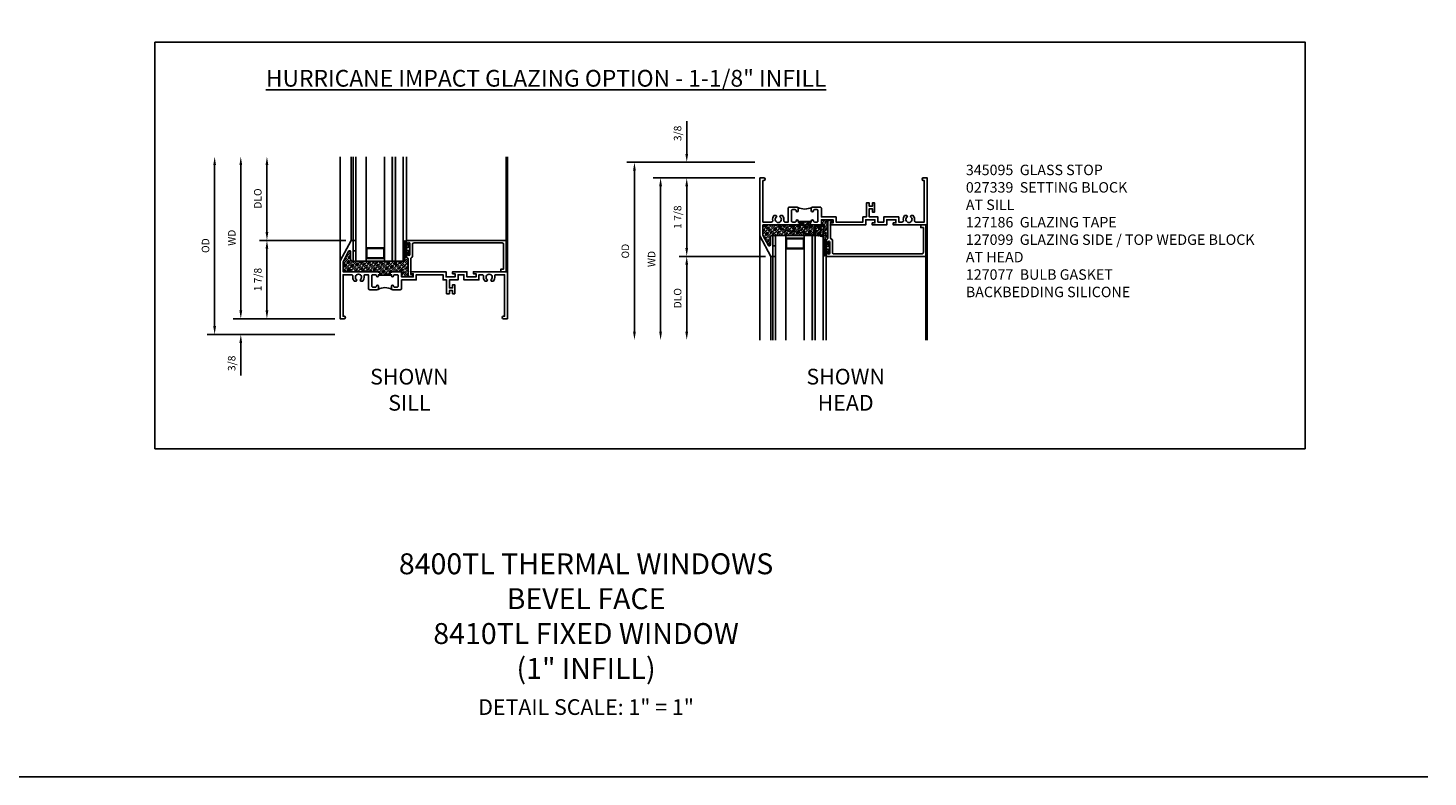
# Model space of a CAD drawing. Extents: x 1.5 to 54, y 0.5 to 34.
# Drawn here: x 20.5 to 54, y 0.5 to 18.4 of the extents above; entities that cross this region are included whole.
import ezdxf

# ---------------------------------------------------------------- set-up
doc = ezdxf.new("R2010")
doc.units = 0
doc.header["$LTSCALE"] = 0.5
doc.header["$MEASUREMENT"] = 0
doc.header["$PDSIZE"] = 0.25
doc.layers.get('0').update_dxf_attribs({"color": 4, "linetype": 'CONTINUOUS'})
for name, color, linetype in [('DIME', 2, 'CONTINUOUS'), ('FORMAT', 7, 'CONTINUOUS'), ('TEXT', 3, 'CONTINUOUS')]:
    doc.layers.add(name, color=color, linetype=linetype)
doc.styles.get("Standard").update_dxf_attribs({"font": 'arial.ttf'})
doc.dimstyles.new('EXT_ON-OFF', dxfattribs={"dimscale": 2, "dimtxt": 0.09, "dimasz": 0.1, "dimexe": 0.09, "dimexo": 0.0625, "dimgap": 0.0625, "dimtad": 1, "dimdec": 5, "dimzin": 0, "dimdsep": 46, "dimlunit": 5, "dimtxsty": 'STANDARD', "dimcen": 0, "dimse2": 1, "dimclrd": 256, "dimadec": 0, "dimazin": 0, "dimtfac": 1, "dimtdec": 5, "dimtofl": 0, "dimtmove": 0, "dimatfit": 0, "dimfxl": 1, "dimfrac": 2, "dimtolj": 1, "dimtzin": 0, "dimarcsym": 0})
doc.dimstyles.new('EXT_ON-ON', dxfattribs={"dimscale": 2, "dimtxt": 0.09, "dimasz": 0.1, "dimexe": 0.09, "dimexo": 0.0625, "dimgap": 0.0625, "dimtad": 1, "dimdec": 5, "dimzin": 0, "dimdsep": 46, "dimlunit": 5, "dimtxsty": 'STANDARD', "dimcen": 0, "dimclrd": 256, "dimadec": 0, "dimazin": 0, "dimtfac": 1, "dimtdec": 5, "dimtofl": 0, "dimtmove": 0, "dimatfit": 0, "dimfxl": 1, "dimfrac": 2, "dimtolj": 1, "dimtzin": 0, "dimarcsym": 0})

# ---------------------------------------------------------------- blocks, each defined once
blk = doc.blocks.new('BS-11609')
for points in [[(0.947, 1.125), (0.931, 1.125), (0.916, 1.11), (0.901, 1.125), (0.07, 1.125), (0.07, 1.365), (0.203, 1.615, -0.781286), (0.25, 1.603), (0.25, 1.425, 0.414214), (0.3, 1.375), (0.312, 1.375), (0.312, 1.875), (0.262, 1.875), (0, 1.382), (0, 0), (0.094, 0, 1), (0.094, 0.062), (0.07, 0.062), (0.07, 1.055), (0.274, 1.055, -0.471882), (0.305, 1.018, 0.233083), (0.336, 0.902), (0.386, 0.902), (0.401, 0.928, -3.732051), (0.475, 0.928), (0.49, 0.902), (0.54, 0.902, 0.233083), (0.571, 1.018, -0.471882), (0.602, 1.055), (0.676, 1.055), (0.676, 0.726, 0.414214), (0.707, 0.695), (0.885, 0.695, 0.414214), (0.916, 0.726), (0.916, 0.782, 1), (0.866, 0.782, -0.414214), (0.841, 0.757), (0.781, 0.757, -0.414214), (0.756, 0.782), (0.756, 1.03, -0.414214), (0.781, 1.055), (0.841, 1.055, -0.414214), (0.866, 1.03, 1), (0.916, 1.03), (0.916, 1.055), (0.947, 1.055)], [(1.388, 1.03, 0.414214), (1.363, 1.055), (1.303, 1.055, 0.414214), (1.278, 1.03, -1), (1.228, 1.03), (1.228, 1.055), (1.197, 1.055), (1.197, 1.04), (0.947, 1.04), (0.947, 1.055), (0.916, 1.055), (0.916, 1.03, -1), (0.866, 1.03, 0.414214), (0.841, 1.055), (0.781, 1.055, 0.414214), (0.756, 1.03), (0.756, 0.782, 0.414214), (0.781, 0.757), (0.841, 0.757, 0.414214), (0.866, 0.782, -1), (0.916, 0.782), (0.916, 0.726, -0.198912), (0.907, 0.704, -0.247882), (1.237, 0.704, -0.198912), (1.228, 0.726), (1.228, 0.782, -1), (1.278, 0.782, 0.414214), (1.303, 0.757), (1.363, 0.757, 0.414214), (1.388, 0.782)], [(1.468, 1.125), (1.243, 1.125), (1.228, 1.11), (1.213, 1.125), (1.197, 1.125), (1.197, 1.055), (1.228, 1.055), (1.228, 1.03, 1), (1.278, 1.03, -0.414214), (1.303, 1.055), (1.363, 1.055, -0.414214), (1.388, 1.03), (1.388, 0.782, -0.414214), (1.363, 0.757), (1.303, 0.757, -0.414214), (1.278, 0.782, 1), (1.228, 0.782), (1.228, 0.726, 0.414214), (1.259, 0.695), (1.437, 0.695, 0.414214), (1.468, 0.726), (1.468, 0.93), (1.819, 0.93), (1.819, 1.055), (2.461, 1.055), (2.461, 0.93), (2.544, 0.93), (2.544, 0.598), (2.614, 0.598), (2.614, 0.676), (2.689, 0.676), (2.689, 0.598), (2.739, 0.598), (2.739, 0.816), (2.689, 0.816), (2.689, 0.738), (2.614, 0.738), (2.614, 0.93), (2.819, 0.93), (2.819, 1.055), (2.961, 1.055), (2.961, 0.93), (3.319, 0.93), (3.319, 1.055), (3.398, 1.055, -0.471882), (3.429, 1.018, 0.233083), (3.46, 0.902), (3.51, 0.902), (3.525, 0.928, -3.732051), (3.599, 0.928), (3.614, 0.902), (3.664, 0.902, 0.233083), (3.695, 1.018, -0.471882), (3.726, 1.055), (3.93, 1.055), (3.93, 0.062), (3.906, 0.062, 1), (3.906, 0), (4, 0), (4, 1.125), (3.187, 1.125), (3.187, 1.075), (3.249, 1.075), (3.249, 1), (3.031, 1), (3.031, 1.125), (2.687, 1.125), (2.687, 1.075), (2.749, 1.075), (2.749, 1), (2.531, 1), (2.531, 1.125), (1.687, 1.125), (1.687, 1.075), (1.749, 1.075), (1.749, 1), (1.468, 1)]]:
    blk.add_lwpolyline(points, format="xyb", close=True)
blk = doc.blocks.new('*D1822')
at = {"layer": 'DIME', "lineweight": -2, "transparency": 16777216}
blk.add_line((25.588, 11.649), (25.588, 15.124), dxfattribs=at)
at = {"layer": 'DIME', "color": 0, "lineweight": -2, "transparency": 16777216}
blk.add_line((27.838, 11.449), (25.408, 11.449), dxfattribs=at)
at = {"layer": 'DIME', "transparency": 16777216}
for points in [[(25.555, 15.124), (25.621, 15.124), (25.588, 15.324)], [(25.555, 11.649), (25.621, 11.649), (25.588, 11.449)]]:
    blk.add_solid(points, dxfattribs=at)
at = {"layer": 'DIME', "color": 0, "transparency": 16777216, "insert": (25.373, 13.387), "char_height": 0.18, "attachment_point": 5, "rotation": 90}
blk.add_mtext('\\A1;WD', dxfattribs=at)
blk = doc.blocks.new('*D1823')
at = {"layer": 'DIME', "color": 0, "lineweight": -2, "transparency": 16777216}
for p, q in [((28.1, 13.324), (26.033, 13.324)), ((27.838, 11.449), (26.033, 11.449))]:
    blk.add_line(p, q, dxfattribs=at)
at = {"layer": 'DIME', "lineweight": -2, "transparency": 16777216}
blk.add_line((26.213, 13.124), (26.213, 11.649), dxfattribs=at)
at = {"layer": 'DIME', "transparency": 16777216}
for points in [[(26.18, 13.124), (26.246, 13.124), (26.213, 13.324)], [(26.18, 11.649), (26.246, 11.649), (26.213, 11.449)]]:
    blk.add_solid(points, dxfattribs=at)
at = {"layer": 'DIME', "color": 0, "transparency": 16777216, "insert": (25.995, 12.387), "char_height": 0.18, "attachment_point": 5, "rotation": 90}
blk.add_mtext('\\A1;1 7/8', dxfattribs=at)
blk = doc.blocks.new('*D1824')
at = {"layer": 'DIME', "lineweight": -2, "transparency": 16777216}
blk.add_line((26.213, 13.524), (26.213, 15.124), dxfattribs=at)
at = {"layer": 'DIME', "color": 0, "lineweight": -2, "transparency": 16777216}
blk.add_line((28.1, 13.324), (26.033, 13.324), dxfattribs=at)
at = {"layer": 'DIME', "transparency": 16777216}
for points in [[(26.18, 15.124), (26.246, 15.124), (26.213, 15.324)], [(26.18, 13.524), (26.246, 13.524), (26.213, 13.324)]]:
    blk.add_solid(points, dxfattribs=at)
at = {"layer": 'DIME', "color": 0, "transparency": 16777216, "insert": (25.995, 14.324), "char_height": 0.18, "attachment_point": 5, "rotation": 90}
blk.add_mtext('\\A1;DLO', dxfattribs=at)
blk = doc.blocks.new('*D1825')
at = {"layer": 'DIME', "lineweight": -2, "transparency": 16777216}
for p, q in [((25.588, 11.649), (25.588, 11.849)), ((25.588, 10.874), (25.588, 10.097))]:
    blk.add_line(p, q, dxfattribs=at)
at = {"layer": 'DIME', "color": 0, "lineweight": -2, "transparency": 16777216}
for p, q in [((27.838, 11.449), (25.408, 11.449)), ((27.838, 11.074), (25.408, 11.074))]:
    blk.add_line(p, q, dxfattribs=at)
at = {"layer": 'DIME', "transparency": 16777216}
for points in [[(25.555, 11.649), (25.621, 11.649), (25.588, 11.449)], [(25.555, 10.874), (25.621, 10.874), (25.588, 11.074)]]:
    blk.add_solid(points, dxfattribs=at)
at = {"layer": 'DIME', "color": 0, "transparency": 16777216, "insert": (25.37, 10.386), "char_height": 0.18, "attachment_point": 5, "rotation": 90}
blk.add_mtext('\\A1;3/8', dxfattribs=at)
blk = doc.blocks.new('*D1826')
at = {"layer": 'DIME', "lineweight": -2, "transparency": 16777216}
blk.add_line((24.963, 11.274), (24.963, 15.124), dxfattribs=at)
at = {"layer": 'DIME', "color": 0, "lineweight": -2, "transparency": 16777216}
blk.add_line((27.838, 11.074), (24.783, 11.074), dxfattribs=at)
at = {"layer": 'DIME', "transparency": 16777216}
for points in [[(24.93, 15.124), (24.996, 15.124), (24.963, 15.324)], [(24.93, 11.274), (24.996, 11.274), (24.963, 11.074)]]:
    blk.add_solid(points, dxfattribs=at)
at = {"layer": 'DIME', "color": 0, "transparency": 16777216, "insert": (24.745, 13.199), "char_height": 0.18, "attachment_point": 5, "rotation": 90}
blk.add_mtext('\\A1;OD', dxfattribs=at)
blk = doc.blocks.new('*D1827')
at = {"layer": 'DIME', "color": 0, "lineweight": -2, "transparency": 16777216}
blk.add_line((37.874, 14.817), (35.444, 14.817), dxfattribs=at)
at = {"layer": 'DIME', "lineweight": -2, "transparency": 16777216}
blk.add_line((35.624, 14.617), (35.624, 11.142), dxfattribs=at)
at = {"layer": 'DIME', "transparency": 16777216}
for points in [[(35.591, 14.617), (35.657, 14.617), (35.624, 14.817)], [(35.591, 11.142), (35.657, 11.142), (35.624, 10.942)]]:
    blk.add_solid(points, dxfattribs=at)
at = {"layer": 'DIME', "color": 0, "transparency": 16777216, "insert": (35.409, 12.879), "char_height": 0.18, "width": 0.40248, "attachment_point": 5, "rotation": 90}
blk.add_mtext('\\A1;WD', dxfattribs=at)
blk = doc.blocks.new('*D1828')
at = {"layer": 'DIME', "color": 0, "lineweight": -2, "transparency": 16777216}
for p, q in [((37.874, 14.817), (36.069, 14.817)), ((38.136, 12.942), (36.069, 12.942))]:
    blk.add_line(p, q, dxfattribs=at)
at = {"layer": 'DIME', "lineweight": -2, "transparency": 16777216}
blk.add_line((36.249, 13.142), (36.249, 14.617), dxfattribs=at)
at = {"layer": 'DIME', "transparency": 16777216}
for points in [[(36.216, 14.617), (36.282, 14.617), (36.249, 14.817)], [(36.216, 13.142), (36.282, 13.142), (36.249, 12.942)]]:
    blk.add_solid(points, dxfattribs=at)
at = {"layer": 'DIME', "color": 0, "transparency": 16777216, "insert": (36.031, 13.879), "char_height": 0.18, "attachment_point": 5, "rotation": 90}
blk.add_mtext('\\A1;1 7/8', dxfattribs=at)
blk = doc.blocks.new('*D1829')
at = {"layer": 'DIME', "color": 0, "lineweight": -2, "transparency": 16777216}
blk.add_line((38.136, 12.942), (36.069, 12.942), dxfattribs=at)
at = {"layer": 'DIME', "lineweight": -2, "transparency": 16777216}
blk.add_line((36.249, 12.742), (36.249, 11.142), dxfattribs=at)
at = {"layer": 'DIME', "transparency": 16777216}
for points in [[(36.216, 12.742), (36.282, 12.742), (36.249, 12.942)], [(36.216, 11.142), (36.282, 11.142), (36.249, 10.942)]]:
    blk.add_solid(points, dxfattribs=at)
at = {"layer": 'DIME', "color": 0, "transparency": 16777216, "insert": (36.031, 11.942), "char_height": 0.18, "attachment_point": 5, "rotation": 90}
blk.add_mtext('\\A1;DLO', dxfattribs=at)
blk = doc.blocks.new('*D1830')
at = {"layer": 'DIME', "lineweight": -2, "transparency": 16777216}
for p, q in [((36.249, 15.392), (36.249, 16.17)), ((36.249, 14.617), (36.249, 14.417))]:
    blk.add_line(p, q, dxfattribs=at)
at = {"layer": 'DIME', "color": 0, "lineweight": -2, "transparency": 16777216}
for p, q in [((37.874, 15.192), (36.069, 15.192)), ((37.874, 14.817), (36.069, 14.817))]:
    blk.add_line(p, q, dxfattribs=at)
at = {"layer": 'DIME', "transparency": 16777216}
for points in [[(36.216, 15.392), (36.282, 15.392), (36.249, 15.192)], [(36.216, 14.617), (36.282, 14.617), (36.249, 14.817)]]:
    blk.add_solid(points, dxfattribs=at)
at = {"layer": 'DIME', "color": 0, "transparency": 16777216, "insert": (36.031, 15.881), "char_height": 0.18, "attachment_point": 5, "rotation": 90}
blk.add_mtext('\\A1;3/8', dxfattribs=at)
blk = doc.blocks.new('*D1831')
at = {"layer": 'DIME', "color": 0, "lineweight": -2, "transparency": 16777216}
blk.add_line((37.874, 15.192), (34.819, 15.192), dxfattribs=at)
at = {"layer": 'DIME', "lineweight": -2, "transparency": 16777216}
blk.add_line((34.999, 14.992), (34.999, 11.142), dxfattribs=at)
at = {"layer": 'DIME', "transparency": 16777216}
for points in [[(34.966, 14.992), (35.032, 14.992), (34.999, 15.192)], [(34.966, 11.142), (35.032, 11.142), (34.999, 10.942)]]:
    blk.add_solid(points, dxfattribs=at)
at = {"layer": 'DIME', "color": 0, "transparency": 16777216, "insert": (34.781, 13.067), "char_height": 0.18, "width": 0.43126, "attachment_point": 5, "rotation": 90}
blk.add_mtext('\\A1;OD', dxfattribs=at)
blk = doc.blocks.new('B345095')
blk.add_lwpolyline([(-0.018, 0.415), (-0.018, 0.675, 1), (-0.068, 0.675), (-0.068, 0.653, -1), (-0.103, 0.653), (-0.103, 0.719, -0.414214), (-0.072, 0.75), (2.282, 0.75), (2.282, 0), (2.158, 0), (2.158, 0.062), (2.22, 0.062), (2.22, 0.657, 0.414214), (2.189, 0.688), (0.075, 0.688, 0.414214), (0.044, 0.657), (0.044, 0.368, -0.332213), (0.022, 0.339, 0.332213), (0, 0.309), (0, -0.064), (0.047, -0.064), (0.047, -0.111), (-0.062, -0.111), (-0.062, 0.309, 0.31438), (-0.082, 0.338, -0.31438), (-0.103, 0.367), (-0.103, 0.437, -1), (-0.068, 0.437), (-0.068, 0.415, 1)], format="xyb", close=True)
blk.add_point((0, 0))
blk = doc.blocks.new('B127077M4')
for points in [[(-0.085, -0.154), (-0.085, 0.154, 1), (-0.16, 0.154), (-0.16, -0.154, 1)], [(-0.105, -0.154), (-0.105, 0.154, 1), (-0.14, 0.154), (-0.14, -0.154, 1)], [(-0.085, -0.035), (-0.035, -0.035), (-0.035, -0.12, 1), (-0.005, -0.12), (-0.005, 0.12, 1), (-0.035, 0.12), (-0.035, 0.035), (-0.085, 0.035)]]:
    blk.add_lwpolyline(points, format="xyb", close=True)
blk = doc.blocks.new('B127186 8400M2')
blk.add_lwpolyline([(0, 0), (0.06, 0), (0.06, -0.25), (0, -0.25)], close=True)
blk.add_arc((0.02, -0.461), 0.0414, 240.6761, 16.0749)
blk = doc.blocks.new('B127099')
blk.add_lwpolyline([(0.181, 0.25), (0.116, 0.25), (0.094, 0.156, -0.869287), (0.078, 0.158), (0.074, 0.25), (-0.012, 0.25), (-0.031, 0.167, -0.869287), (-0.047, 0.169), (-0.051, 0.25), (-0.139, 0.25), (-0.156, 0.178, -0.869287), (-0.172, 0.18), (-0.175, 0.25), (-0.267, 0.25), (-0.281, 0.189, -0.869287), (-0.297, 0.191), (-0.3, 0.25), (-0.394, 0.25), (-0.406, 0.2, -0.869287), (-0.422, 0.202), (-0.424, 0.25), (-0.522, 0.25), (-0.531, 0.211, -0.869287), (-0.547, 0.213), (-0.549, 0.25), (-0.839, 0.25, 0.915607), (-0.848, 0.148), (-0.562, 0.098), (-0.554, 0.134, -0.869287), (-0.538, 0.133), (-0.536, 0.093), (-0.439, 0.076), (-0.429, 0.123, -0.869287), (-0.413, 0.122), (-0.41, 0.071), (-0.317, 0.054), (-0.304, 0.112, -0.869287), (-0.288, 0.11), (-0.285, 0.048), (-0.194, 0.032), (-0.179, 0.101, -0.869287), (-0.163, 0.099), (-0.159, 0.026), (-0.072, 0.01), (-0.054, 0.09, -0.869287), (-0.038, 0.088), (-0.033, 0.004), (0.051, -0.011), (0.071, 0.079, -0.869287), (0.087, 0.077), (0.092, -0.019), (0.156, -0.03)], format="xyb", close=True)

msp = doc.modelspace()

# ---------------------------------------------------------------- hatches: boundary and pattern name
h = msp.add_hatch(color=256)
h.dxf.hatch_style = 1
h.paths.add_polyline_path([(29.210044, 12.824491), (29.285044, 12.824491), (29.285044, 15.324491), (29.210044, 15.324491)])
h = msp.add_hatch()
h.set_pattern_fill('ANSI35', color=256, scale=0.25, style=0)
h.set_pattern_definition([(45, (44.379093, -3.19768), (-0.04419417, 0.04419417), []), (45, (44.42329, -3.19768), (-0.04419417, 0.04419417), [0.078125, -0.015625, 0, -0.015625])])
h.paths.add_polyline_path([(39.624045, 13.80268), (39.733045, 13.80268), (39.733045, 13.75568), (39.686045, 13.75568), (39.686045, 13.74168), (39.748045, 13.74168), (39.748045, 13.81668), (39.467045, 13.81668), (39.467045, 13.69168), (39.242045, 13.69168), (39.227045, 13.70668), (39.212045, 13.69168), (39.196045, 13.69168), (39.196045, 13.76168), (39.196045, 13.77668), (38.946045, 13.77668), (38.946045, 13.76168), (38.946045, 13.69168), (38.930045, 13.69168), (38.915045, 13.70668), (38.900045, 13.69168), (38.069045, 13.69168), (38.069045, 13.451883), (38.201971, 13.201885, 0.781285627), (38.249045, 13.213622), (38.249045, 13.39168, -0.414213562), (38.299045, 13.44168), (38.311045, 13.44168), (38.311045, 13.439194, -0.483683012), (38.371045, 13.414585), (38.371045, 13.44168), (39.508545, 13.44168), (39.508545, 13.30048, -1), (39.583445, 13.30048), (39.583445, 13.32449, -0.314379707), (39.603745, 13.353585, 0.314379707), (39.624045, 13.38268)])
h = msp.add_hatch(color=256)
h.dxf.hatch_style = 1
h.paths.add_polyline_path([(39.246045, 10.94168), (39.321045, 10.94168), (39.321045, 13.44168), (39.246045, 13.44168)])
h = msp.add_hatch()
h.set_pattern_fill('ANSI35', color=256, scale=0.25, style=0)
h.set_pattern_definition([(45, (34.34309, -2.140535), (-0.04419417, 0.04419417), []), (45, (34.387286, -2.140535), (-0.04419417, 0.04419417), [0.078125, -0.015625, 0, -0.015625])])
h.paths.add_polyline_path([(29.588044, 12.463491), (29.697044, 12.463491), (29.697044, 12.510491), (29.650044, 12.510491), (29.650044, 12.524491), (29.712044, 12.524491), (29.712044, 12.449491), (29.431044, 12.449491), (29.431044, 12.574491), (29.206044, 12.574491), (29.191044, 12.559491), (29.176044, 12.574491), (29.160044, 12.574491), (29.160044, 12.504491), (29.160044, 12.489491), (28.910044, 12.489491), (28.910044, 12.504491), (28.910044, 12.574491), (28.894044, 12.574491), (28.879044, 12.559491), (28.864044, 12.574491), (28.033044, 12.574491), (28.033044, 12.814288), (28.16597, 13.064286, -0.781285627), (28.213044, 13.052549), (28.213044, 12.874491, 0.414213562), (28.263044, 12.824491), (28.275044, 12.824491), (28.275044, 12.826978, 0.483683012), (28.335044, 12.851586), (28.335044, 12.824491), (29.472544, 12.824491), (29.472544, 12.965691, 1), (29.547444, 12.965691), (29.547444, 12.941681, 0.314379707), (29.567744, 12.912586, -0.314379707), (29.588044, 12.883491)])

# ---------------------------------------------------------------- linework, layer by layer
for p, q in [((27.963044, 12.574491), (27.963044, 15.324491)), ((28.225044, 13.324491), (28.225044, 15.324491)), ((28.275044, 13.324491), (28.275044, 15.324491)), ((28.335044, 12.824491), (28.335044, 15.324491)), ((28.585044, 12.824491), (28.585044, 15.324491)), ((29.022544, 12.824491), (29.022544, 15.324491)), ((29.210044, 12.824491), (29.210044, 15.324491)), ((29.285044, 12.824491), (29.285044, 15.324491)), ((29.472544, 12.824491), (29.472544, 15.324491)), ((29.547444, 13.293491), (29.547444, 15.324491)), ((31.931794, 13.324491), (31.931794, 15.324491)), ((31.963044, 12.574491), (31.963044, 15.324491)), ((37.999045, 13.69168), (37.999045, 10.94168)), ((38.371045, 13.44168), (38.371045, 10.94168)), ((38.371045, 13.44168), (39.508545, 13.44168)), ((38.621045, 13.44168), (38.621045, 10.94168)), ((39.058545, 13.44168), (39.058545, 10.94168)), ((39.246045, 13.44168), (39.246045, 10.94168)), ((39.321045, 13.44168), (39.321045, 10.94168)), ((39.508545, 13.44168), (39.508545, 10.94168)), ((41.999045, 13.69168), (41.999045, 10.94168)), ((28.335044, 12.824491), (29.472544, 12.824491)), ((38.261045, 12.94168), (38.261045, 10.94168)), ((38.311045, 12.94168), (38.311045, 10.94168)), ((39.583445, 12.97268), (39.583445, 10.94168)), ((41.967795, 12.94168), (41.967795, 10.94168))]:
    msp.add_line(p, q)
for points in [[(23.536451, 18.064112), (51.031803, 18.064112), (51.031803, 8.345545), (23.536451, 8.345545)], [(29.022544, 12.888069), (29.022544, 13.1463), (28.585044, 13.1463), (28.585044, 12.888069)], [(29.006944, 12.903669), (29.006944, 13.1307), (28.600644, 13.1307), (28.600644, 12.903669)], [(39.058545, 13.378103), (39.058545, 13.119871), (38.621045, 13.119871), (38.621045, 13.378103)], [(39.042945, 13.362503), (39.042945, 13.135471), (38.636645, 13.135471), (38.636645, 13.362503)]]:
    msp.add_lwpolyline(points, close=True)
at = {"const_width": 0.002}
msp.add_lwpolyline([(28.778794, 12.574491), (28.778794, 12.699491), (29.028794, 12.699491), (29.028794, 12.574491), (29.434794, 12.574491), (29.434794, 12.824491), (28.372794, 12.824491), (28.372794, 12.574491)], close=True, dxfattribs=at)
at = {"layer": 'FORMAT'}
msp.add_lwpolyline([(53.970502, 0.5), (1.5, 0.5), (1.5, 34.008341)], dxfattribs=at)

# ---------------------------------------------------------------- block references
at = {"xscale": -1, "rotation": 180}
for name, p in [('BS-11609', (37.999045, 14.81668)), ('B345095', (39.686045, 13.69168)), ('B127186 8400M2', (38.311045, 12.94168)), ('B127077M4', (29.632444, 13.119491))]:
    msp.add_blockref(name, p, dxfattribs=at)
for name, p in [('B127099', (39.351045, 13.44168)), ('BS-11609', (27.963044, 11.449491)), ('B127186 8400M2', (28.275044, 13.324491)), ('B345095', (29.650044, 12.574491)), ('B127077M4', (39.668445, 13.14668))]:
    msp.add_blockref(name, p)

# ---------------------------------------------------------------- texts
at = {"color": 2, "attachment_point": 2}
for s, insert, char_height, width in [('8400TL THERMAL WINDOWS \\P BEVEL FACE\\P8410TL FIXED WINDOW\\P(1" INFILL)', (33.842474, 5.844659), 0.5, 20.375), ('DETAIL SCALE: 1" = 1"', (33.842474, 2.358244), 0.375, 9.6875)]:
    msp.add_mtext(s, dxfattribs=dict(at, insert=insert, char_height=char_height, width=width))
at = {"layer": 'TEXT', "insert": (23.536451, 17.397968), "char_height": 0.4, "attachment_point": 1}
msp.add_mtext_dynamic_manual_height_columns('\\pi6.63267;{\\LHURRICANE IMPACT GLAZING OPTION - 1-1/8" INFILL}', width=27.49535194, gutter_width=0.9375, heights=[0], dxfattribs=at)
at = {"layer": 'TEXT'}
for s, insert, char_height, width, attachment_point in [('345095  GLASS STOP\\P027339  SETTING BLOCK \\P^I   AT SILL \\P127186  GLAZING TAPE\\P127099  GLAZING SIDE / TOP WEDGE BLOCK\\P^I   AT HEAD\\P127077  BULB GASKET\\PBACKBEDDING SILICONE', (42.92187, 15.132695), 0.25, 9.47894989, 1), ('\\PSHOWN\\PSILL', (29.618191, 10.879392), 0.375, 5.5013, 2), ('SHOWN\\PHEAD', (40.048465, 10.255188), 0.375, 7.2849, 2)]:
    msp.add_mtext(s, dxfattribs=dict(at, insert=insert, char_height=char_height, width=width, attachment_point=attachment_point))

# ---------------------------------------------------------------- dimensions: what is measured, and where the dimension line sits
at = {"layer": 'DIME'}
for base, p1, p2, angle, picture, middle in [((36.249045, 15.19168), (37.999045, 14.81668), (37.999045, 15.19168), 90, '*D1830', (36.030914, 15.880657)), ((36.249045, 14.81668), (38.261045, 12.94168), (37.999045, 14.81668), 90, '*D1828', (36.030975, 13.87918)), ((26.213044, 11.449491), (28.225044, 13.324491), (27.963044, 11.449491), 270, '*D1823', (25.994974, 12.386991)), ((25.588044, 11.074491), (27.963044, 11.449491), (27.963044, 11.074491), 270, '*D1825', (25.369913, 10.385515))]:
    dim = msp.add_linear_dim(base=base, p1=p1, p2=p2, angle=angle, dimstyle='EXT_ON-ON', dxfattribs=at)
    dim.commit()
    dim.dimension.update_dxf_attribs({"geometry": picture, "text_midpoint": middle})
for base, p1, p2, angle, text, picture, middle in [((24.963044, 15.324491), (27.963044, 11.074491), (28.225044, 15.324491), 270, 'OD', '*D1826', (24.744913, 13.199491)), ((25.588044, 15.324491), (27.963044, 11.449491), (28.225044, 15.324491), 270, 'WD', '*D1822', (25.373044, 13.386991)), ((26.213044, 15.324491), (28.225044, 13.324491), (28.225044, 15.324491), 270, 'DLO', '*D1824', (25.994913, 14.324491)), ((34.999045, 10.94168), (37.999045, 15.19168), (37.999045, 10.94168), 90, 'OD', '*D1831', (34.780914, 13.06668)), ((35.624045, 10.94168), (37.999045, 14.81668), (37.999045, 10.94168), 90, 'WD', '*D1827', (35.409045, 12.87918)), ((36.249045, 10.94168), (38.261045, 12.94168), (37.999045, 10.94168), 90, 'DLO', '*D1829', (36.030914, 11.94168))]:
    dim = msp.add_linear_dim(base=base, p1=p1, p2=p2, angle=angle, text=text, dimstyle='EXT_ON-OFF', dxfattribs=at)
    dim.commit()
    dim.dimension.update_dxf_attribs({"geometry": picture, "text_midpoint": middle})

doc.saveas('drawing.dxf')
